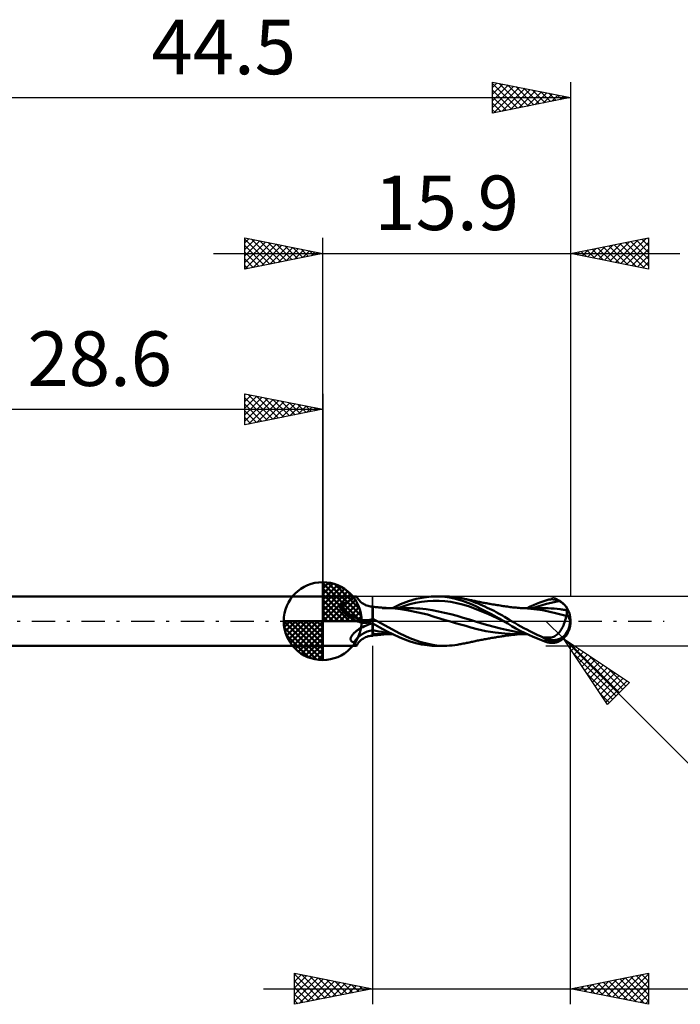
# Model space of a CAD drawing. Units: millimetres. Extents: x -46 to 57, y -25 to 39.
# Drawn here: x -19 to 23, y -25 to 39 of the extents above; entities that cross this region are included whole.
import ezdxf
from ezdxf.enums import TextEntityAlignment as Align

# ---------------------------------------------------------------- set-up
doc = ezdxf.new("R2010")
doc.units = ezdxf.units.MM
doc.header["$LTSCALE"] = 3.75
doc.linetypes.add('LONGDASH_DASH', pattern=[0.85, 0.4, -0.2, 0.05, -0.2])
for name, color, linetype in [('1', 4, 'CONTINUOUS'), ('2', 7, 'CONTINUOUS'), ('4', 2, 'LONGDASH_DASH'), ('CUT', 1, 'CONTINUOUS'), ('NOCUT', 7, 'CONTINUOUS'), ('SK1', 4, 'CONTINUOUS'), ('SK2', 7, 'CONTINUOUS'), ('SK4', 2, 'LONGDASH_DASH')]:
    doc.layers.add(name, color=color, linetype=linetype)
doc.styles.get("Standard").update_dxf_attribs({"font": 'Monospac821 BT'})

msp = doc.modelspace()

# ---------------------------------------------------------------- linework, layer by layer
at = {"layer": '1', "color": 4, "linetype": 'CONTINUOUS', "lineweight": 50}
for p, q in [((-0.01, 1.587), (2.147, 1.587)), ((-0.01, -1.587), (-0.01, 1.587)), ((1.591, 1.259), (1.649, 1.289)), ((1.649, 1.289), (1.704, 1.318)), ((1.704, 1.318), (1.758, 1.348)), ((1.758, 1.348), (1.809, 1.377)), ((1.809, 1.377), (1.857, 1.406)), ((1.857, 1.406), (1.902, 1.433)), ((1.902, 1.433), (1.944, 1.46)), ((1.944, 1.46), (1.983, 1.484)), ((1.983, 1.484), (2.017, 1.507)), ((2.017, 1.507), (2.048, 1.527)), ((2.048, 1.527), (2.075, 1.545)), ((2.075, 1.545), (2.098, 1.56)), ((2.098, 1.56), (2.117, 1.572)), ((2.117, 1.572), (2.131, 1.58)), ((2.131, 1.58), (2.141, 1.586)), ((2.141, 1.586), (2.147, 1.587)), ((2.148, 1.587), (2.147, 1.587)), ((2.149, 1.587), (2.148, 1.587)), ((2.148, 1.587), (2.148, 1.587)), ((2.148, 1.587), (2.148, 1.587)), ((2.148, 1.587), (2.148, 1.587)), ((2.192, 1.514), (2.149, 1.587)), ((2.149, 1.587), (2.149, 1.587)), ((2.24, 1.443), (2.192, 1.514)), ((2.29, 1.379), (2.24, 1.443)), ((2.345, 1.317), (2.29, 1.379)), ((2.403, 1.259), (2.345, 1.317)), ((4.987, 1.081), (5.484, 1.274)), ((5.484, 1.274), (5.988, 1.421)), ((5.988, 1.421), (6.491, 1.524)), ((6.323, 1.234), (6.701, 1.282)), ((6.491, 1.524), (6.95, 1.577)), ((6.701, 1.282), (7.078, 1.307)), ((6.95, 1.577), (7.25, 1.587)), ((7.455, 1.306), (7.078, 1.307)), ((7.538, 1.578), (7.25, 1.587)), ((7.252, 1.587), (7.786, 1.587)), ((7.832, 1.28), (7.455, 1.306)), ((7.829, 1.551), (7.538, 1.578)), ((7.961, 1.584), (7.797, 1.587)), ((8.122, 1.508), (7.829, 1.551)), ((8.21, 1.231), (7.832, 1.28)), ((8.126, 1.576), (7.961, 1.584)), ((8.417, 1.449), (8.122, 1.508)), ((8.291, 1.562), (8.126, 1.576)), ((8.457, 1.543), (8.291, 1.562)), ((8.714, 1.373), (8.417, 1.449)), ((8.622, 1.519), (8.457, 1.543)), ((8.786, 1.49), (8.622, 1.519)), ((9.01, 1.282), (8.714, 1.373)), ((9.068, 1.427), (8.786, 1.49)), ((8.838, 1.48), (8.786, 1.49)), ((8.92, 1.464), (8.838, 1.48)), ((9.002, 1.447), (8.92, 1.464)), ((9.085, 1.431), (9.002, 1.447)), ((9.298, 1.175), (9.01, 1.282)), ((9.309, 1.359), (9.068, 1.427)), ((9.167, 1.414), (9.085, 1.431)), ((9.214, 1.404), (9.167, 1.414)), ((9.294, 1.387), (9.214, 1.404)), ((9.374, 1.37), (9.294, 1.387)), ((9.508, 1.293), (9.309, 1.359)), ((9.454, 1.353), (9.374, 1.37)), ((9.533, 1.336), (9.454, 1.353)), ((9.667, 1.234), (9.508, 1.293)), ((9.59, 1.323), (9.533, 1.336)), ((9.667, 1.306), (9.59, 1.323)), ((9.744, 1.29), (9.667, 1.306)), ((9.821, 1.274), (9.744, 1.29)), ((9.899, 1.258), (9.821, 1.274)), ((14.106, 1.259), (14.303, 1.328)), ((14.303, 1.328), (14.364, 1.347)), ((14.364, 1.347), (14.425, 1.364)), ((14.425, 1.364), (14.486, 1.377)), ((14.486, 1.377), (14.547, 1.387)), ((14.547, 1.387), (14.608, 1.394)), ((14.608, 1.394), (14.669, 1.398)), ((14.669, 1.398), (14.73, 1.398)), ((14.791, 1.395), (14.73, 1.398)), ((14.851, 1.388), (14.791, 1.395)), ((14.91, 1.377), (14.851, 1.388)), ((14.97, 1.363), (14.91, 1.377)), ((14.917, 1.232), (15.199, 1.271)), ((15.028, 1.345), (14.97, 1.363)), ((15.086, 1.324), (15.028, 1.345)), ((15.143, 1.299), (15.086, 1.324)), ((15.199, 1.271), (15.143, 1.299)), ((15.247, 1.243), (15.199, 1.271)), ((1.064, 0.983), (1.066, 0.993)), ((1.064, 0.972), (1.064, 0.983)), ((1.064, 0.961), (1.064, 0.972)), ((1.065, 0.95), (1.064, 0.961)), ((1.066, 0.939), (1.065, 0.95)), ((1.066, 0.993), (1.068, 1.003)), ((1.069, 0.927), (1.066, 0.939)), ((1.068, 1.003), (1.071, 1.013)), ((1.072, 0.915), (1.069, 0.927)), ((1.071, 1.013), (1.075, 1.022)), ((1.076, 0.903), (1.072, 0.915)), ((1.075, 1.022), (1.079, 1.031)), ((1.081, 0.89), (1.076, 0.903)), ((1.079, 1.031), (1.084, 1.039)), ((1.087, 0.878), (1.081, 0.89)), ((1.084, 1.039), (1.09, 1.048)), ((1.094, 0.865), (1.087, 0.878)), ((1.09, 1.048), (1.097, 1.056)), ((1.096, 0.86), (1.094, 0.865)), ((1.099, 0.856), (1.096, 0.86)), ((1.097, 1.056), (1.105, 1.063)), ((1.102, 0.851), (1.099, 0.856)), ((1.104, 0.846), (1.102, 0.851)), ((1.107, 0.842), (1.104, 0.846)), ((1.105, 1.063), (1.113, 1.07)), ((1.11, 0.837), (1.107, 0.842)), ((1.163, 0.77), (1.11, 0.837)), ((1.113, 1.07), (1.122, 1.077)), ((1.122, 1.077), (1.131, 1.083)), ((1.131, 1.083), (1.142, 1.088)), ((1.142, 1.088), (1.152, 1.093)), ((1.152, 1.093), (1.163, 1.097)), ((1.163, 1.097), (1.175, 1.101)), ((1.218, 0.702), (1.163, 0.77)), ((1.175, 1.101), (1.187, 1.104)), ((1.187, 1.104), (1.199, 1.106)), ((1.199, 1.106), (1.269, 1.127)), ((1.276, 0.635), (1.218, 0.702)), ((1.269, 1.127), (1.337, 1.15)), ((1.337, 0.568), (1.276, 0.635)), ((1.337, 1.15), (1.404, 1.176)), ((1.404, 1.176), (1.468, 1.202)), ((1.468, 1.202), (1.531, 1.23)), ((1.531, 1.23), (1.591, 1.259)), ((2.466, 1.204), (2.403, 1.259)), ((2.531, 1.154), (2.466, 1.204)), ((2.6, 1.108), (2.531, 1.154)), ((2.666, 1.069), (2.6, 1.108)), ((2.734, 1.036), (2.666, 1.069)), ((2.745, 1.031), (2.734, 1.036)), ((2.819, 1), (2.745, 1.031)), ((2.895, 0.976), (2.819, 1)), ((2.971, 0.957), (2.895, 0.976)), ((3.046, 0.945), (2.971, 0.957)), ((3.119, 0.939), (3.046, 0.945)), ((3.19, 0.938), (3.119, 0.939)), ((3.19, 0.938), (3.191, 0.938)), ((3.19, -0.938), (3.19, 0.938)), ((3.191, 0.938), (3.193, 0.938)), ((3.193, 0.938), (3.195, 0.938)), ((3.195, 0.938), (3.196, 0.938)), ((3.196, 0.938), (3.198, 0.938)), ((3.198, 0.938), (3.2, 0.938)), ((3.2, 0.103), (3.2, 0.938)), ((3.285, 0.914), (3.2, 0.924)), ((3.371, 0.904), (3.285, 0.914)), ((3.456, 0.894), (3.371, 0.904)), ((3.542, 0.885), (3.456, 0.894)), ((3.576, 0.882), (3.542, 0.885)), ((3.665, 0.873), (3.576, 0.882)), ((3.755, 0.865), (3.665, 0.873)), ((3.844, 0.857), (3.755, 0.865)), ((3.867, 0.837), (3.802, 0.837)), ((3.934, 0.849), (3.844, 0.857)), ((3.933, 0.837), (3.867, 0.837)), ((3.995, 0.837), (3.933, 0.837)), ((3.982, 0.846), (3.934, 0.849)), ((4.03, 0.842), (3.982, 0.846)), ((4.058, 0.836), (3.995, 0.837)), ((4.078, 0.839), (4.03, 0.842)), ((4.12, 0.836), (4.058, 0.836)), ((4.126, 0.835), (4.078, 0.839)), ((4.183, 0.836), (4.12, 0.836)), ((4.174, 0.832), (4.126, 0.835)), ((4.222, 0.829), (4.174, 0.832)), ((4.241, 0.836), (4.183, 0.836)), ((4.27, 0.826), (4.222, 0.829)), ((4.299, 0.836), (4.241, 0.836)), ((4.318, 0.823), (4.27, 0.826)), ((4.373, 0.836), (4.299, 0.836)), ((4.637, 0.799), (4.318, 0.823)), ((4.447, 0.836), (4.373, 0.836)), ((4.521, 0.836), (4.447, 0.836)), ((4.465, 0.829), (4.987, 1.081)), ((4.521, 0.836), (4.595, 0.836)), ((4.595, 0.836), (4.665, 0.836)), ((4.985, 0.755), (4.637, 0.799)), ((4.665, 0.836), (4.746, 0.836)), ((4.746, 0.836), (4.828, 0.836)), ((4.814, 0.828), (5.191, 0.964)), ((4.828, 0.836), (4.91, 0.836)), ((4.991, 0.836), (4.91, 0.836)), ((5.503, 0.67), (4.985, 0.755)), ((5.031, 0.836), (4.991, 0.836)), ((5.124, 0.836), (5.031, 0.836)), ((5.217, 0.836), (5.124, 0.836)), ((5.191, 0.964), (5.569, 1.076)), ((5.31, 0.836), (5.217, 0.836)), ((5.404, 0.835), (5.31, 0.836)), ((5.606, 0.833), (5.404, 0.835)), ((6.119, 0.554), (5.503, 0.67)), ((5.569, 1.076), (5.946, 1.165)), ((5.808, 0.825), (5.606, 0.833)), ((6.01, 0.814), (5.808, 0.825)), ((5.946, 1.165), (6.323, 1.234)), ((6.213, 0.799), (6.01, 0.814)), ((6.415, 0.779), (6.213, 0.799)), ((6.617, 0.756), (6.415, 0.779)), ((7.014, 0.696), (6.617, 0.756)), ((7.411, 0.618), (7.014, 0.696)), ((8.587, 1.161), (8.21, 1.231)), ((8.964, 1.07), (8.587, 1.161)), ((9.342, 0.954), (8.964, 1.07)), ((9.571, 1.058), (9.298, 1.175)), ((9.719, 0.814), (9.342, 0.954)), ((9.847, 0.928), (9.571, 1.058)), ((9.81, 1.178), (9.667, 1.234)), ((10.096, 0.663), (9.719, 0.814)), ((9.954, 1.119), (9.81, 1.178)), ((10.136, 0.786), (9.847, 0.928)), ((9.965, 1.244), (9.899, 1.258)), ((10.099, 1.058), (9.954, 1.119)), ((10.044, 1.228), (9.965, 1.244)), ((10.122, 1.213), (10.044, 1.228)), ((10.474, 0.506), (10.096, 0.663)), ((10.245, 0.995), (10.099, 1.058)), ((10.201, 1.197), (10.122, 1.213)), ((10.428, 0.639), (10.136, 0.786)), ((10.28, 1.182), (10.201, 1.197)), ((10.391, 0.929), (10.245, 0.995)), ((10.341, 1.171), (10.28, 1.182)), ((10.424, 1.155), (10.341, 1.171)), ((10.538, 0.861), (10.391, 0.929)), ((10.506, 1.14), (10.424, 1.155)), ((10.72, 0.487), (10.428, 0.639)), ((10.589, 1.126), (10.506, 1.14)), ((10.685, 0.792), (10.538, 0.861)), ((10.671, 1.111), (10.589, 1.126)), ((10.717, 1.103), (10.671, 1.111)), ((10.831, 0.721), (10.685, 0.792)), ((10.804, 1.088), (10.717, 1.103)), ((10.891, 1.074), (10.804, 1.088)), ((10.977, 0.648), (10.831, 0.721)), ((10.977, 1.059), (10.891, 1.074)), ((11.064, 1.045), (10.977, 1.059)), ((11.123, 0.572), (10.977, 0.648)), ((11.093, 1.04), (11.064, 1.045)), ((11.182, 1.026), (11.093, 1.04)), ((11.272, 1.012), (11.182, 1.026)), ((11.361, 0.998), (11.272, 1.012)), ((11.45, 0.984), (11.361, 0.998)), ((11.469, 0.981), (11.45, 0.984)), ((11.557, 0.968), (11.469, 0.981)), ((11.645, 0.955), (11.557, 0.968)), ((11.733, 0.942), (11.645, 0.955)), ((11.82, 0.93), (11.733, 0.942)), ((11.845, 0.926), (11.82, 0.93)), ((11.929, 0.915), (11.845, 0.926)), ((12.013, 0.903), (11.929, 0.915)), ((12.097, 0.893), (12.013, 0.903)), ((12.182, 0.883), (12.097, 0.893)), ((12.221, 0.879), (12.182, 0.883)), ((12.305, 0.87), (12.221, 0.879)), ((12.39, 0.862), (12.305, 0.87)), ((12.474, 0.854), (12.39, 0.862)), ((12.559, 0.847), (12.474, 0.854)), ((12.596, 0.844), (12.559, 0.847)), ((12.676, 0.838), (12.596, 0.844)), ((12.757, 0.832), (12.676, 0.838)), ((12.818, 0.838), (12.742, 0.838)), ((12.837, 0.827), (12.757, 0.832)), ((12.894, 0.837), (12.818, 0.838)), ((12.917, 0.822), (12.837, 0.827)), ((12.97, 0.837), (12.894, 0.837)), ((13.34, 0.792), (12.917, 0.823)), ((13.046, 0.837), (12.97, 0.837)), ((13.12, 0.837), (13.046, 0.837)), ((13.105, 0.838), (13.306, 0.931)), ((13.194, 0.836), (13.12, 0.837)), ((13.258, 0.836), (13.194, 0.836)), ((13.317, 0.836), (13.258, 0.836)), ((13.306, 0.931), (13.506, 1.019)), ((13.375, 0.836), (13.317, 0.836)), ((13.717, 0.751), (13.34, 0.792)), ((13.435, 0.836), (13.375, 0.836)), ((13.489, 0.835), (13.435, 0.836)), ((13.541, 0.835), (13.489, 0.835)), ((13.506, 1.019), (13.707, 1.103)), ((13.508, 0.842), (13.789, 0.939)), ((13.593, 0.835), (13.541, 0.835)), ((13.645, 0.835), (13.593, 0.835)), ((13.723, 0.835), (13.645, 0.835)), ((13.707, 1.103), (13.907, 1.183)), ((14.083, 0.693), (13.717, 0.751)), ((13.811, 0.835), (13.723, 0.835)), ((13.789, 0.939), (14.071, 1.029)), ((13.877, 0.834), (13.811, 0.835)), ((13.941, 0.834), (13.877, 0.834)), ((13.907, 1.183), (14.106, 1.259)), ((14.005, 0.834), (13.941, 0.834)), ((14.069, 0.834), (14.005, 0.834)), ((14.263, 0.832), (14.069, 0.834)), ((14.071, 1.029), (14.353, 1.111)), ((14.465, 0.61), (14.083, 0.693)), ((14.456, 0.825), (14.263, 0.832)), ((14.353, 1.111), (14.635, 1.179)), ((14.649, 0.813), (14.456, 0.825)), ((14.635, 1.179), (14.917, 1.232)), ((14.842, 0.798), (14.649, 0.813)), ((15.035, 0.779), (14.842, 0.798)), ((15.228, 0.756), (15.035, 0.779)), ((15.299, 0.747), (15.228, 0.756)), ((15.293, 1.213), (15.247, 1.243)), ((15.337, 1.183), (15.293, 1.213)), ((15.37, 0.738), (15.299, 0.747)), ((15.378, 1.151), (15.337, 1.183)), ((15.44, 0.728), (15.37, 0.738)), ((15.417, 1.118), (15.378, 1.151)), ((15.454, 1.085), (15.417, 1.118)), ((15.511, 0.717), (15.44, 0.728)), ((15.488, 1.051), (15.454, 1.085)), ((15.519, 1.017), (15.488, 1.051)), ((15.582, 0.707), (15.511, 0.717)), ((15.548, 0.984), (15.519, 1.017)), ((15.574, 0.951), (15.548, 0.984)), ((15.598, 0.917), (15.574, 0.951)), ((15.653, 0.695), (15.582, 0.707)), ((15.619, 0.884), (15.598, 0.917)), ((15.636, 0.853), (15.619, 0.884)), ((15.651, 0.824), (15.636, 0.853)), ((15.661, 0.798), (15.651, 0.824)), ((15.652, 0.653), (15.653, 0.675)), ((15.652, 0.631), (15.652, 0.653)), ((15.653, 0.695), (15.664, 0.703)), ((15.653, 0.675), (15.653, 0.695)), ((15.669, 0.773), (15.661, 0.798)), ((15.664, 0.703), (15.671, 0.715)), ((15.673, 0.751), (15.669, 0.773)), ((15.671, 0.715), (15.674, 0.731)), ((15.674, 0.731), (15.673, 0.751)), ((1.4, 0.503), (1.337, 0.568)), ((1.467, 0.44), (1.4, 0.503)), ((1.537, 0.378), (1.467, 0.44)), ((1.609, 0.32), (1.537, 0.378)), ((1.685, 0.264), (1.609, 0.32)), ((1.763, 0.212), (1.685, 0.264)), ((1.843, 0.162), (1.763, 0.212)), ((1.925, 0.117), (1.843, 0.162)), ((2.009, 0.074), (1.925, 0.117)), ((2.096, 0.035), (2.009, 0.074)), ((2.183, 0), (2.096, 0.035)), ((2.232, -0.018), (2.183, 0)), ((3.066, -0.019), (3.096, 0)), ((3.096, 0), (3.107, 0.008)), ((3.107, 0.008), (3.117, 0.015)), ((3.117, 0.015), (3.127, 0.023)), ((3.127, 0.023), (3.137, 0.031)), ((3.137, 0.031), (3.146, 0.039)), ((3.146, 0.039), (3.154, 0.047)), ((3.154, 0.047), (3.163, 0.055)), ((3.163, 0.055), (3.17, 0.063)), ((3.17, 0.063), (3.177, 0.071)), ((3.177, 0.071), (3.184, 0.079)), ((3.184, 0.079), (3.19, 0.087)), ((3.19, 0.087), (3.192, 0.09)), ((3.192, 0.09), (3.193, 0.092)), ((3.193, 0.092), (3.194, 0.094)), ((3.194, 0.094), (3.196, 0.096)), ((3.196, 0.096), (3.197, 0.098)), ((3.197, 0.098), (3.199, 0.101)), ((3.199, 0.101), (3.2, 0.103)), ((3.24, 0.133), (3.2, 0.156)), ((3.28, 0.111), (3.24, 0.133)), ((3.32, 0.089), (3.28, 0.111)), ((3.36, 0.067), (3.32, 0.089)), ((3.4, 0.045), (3.36, 0.067)), ((3.44, 0.022), (3.4, 0.045)), ((3.48, 0), (3.44, 0.022)), ((4.928, -0.8), (3.48, 0)), ((6.71, 0.415), (6.119, 0.554)), ((7.146, 0.284), (6.71, 0.415)), ((7.498, 0.167), (7.146, 0.284)), ((7.808, 0.53), (7.411, 0.618)), ((7.848, 0.061), (7.498, 0.167)), ((8.205, 0.435), (7.808, 0.53)), ((8.188, -0.035), (7.848, 0.061)), ((8.603, 0.331), (8.205, 0.435)), ((9, 0.22), (8.603, 0.331)), ((9.397, 0.1), (9, 0.22)), ((9.794, -0.028), (9.397, 0.1)), ((10.851, 0.343), (10.474, 0.506)), ((11.011, 0.33), (10.72, 0.487)), ((11.228, 0.171), (10.851, 0.343)), ((11.302, 0.168), (11.011, 0.33)), ((11.266, 0.495), (11.123, 0.572)), ((11.605, -0.008), (11.228, 0.171)), ((11.401, 0.421), (11.266, 0.495)), ((11.592, 0), (11.302, 0.168)), ((11.527, 0.35), (11.401, 0.421)), ((11.644, 0.282), (11.527, 0.35)), ((11.594, -0.001), (11.592, 0)), ((11.752, 0.217), (11.644, 0.282)), ((11.853, 0.156), (11.752, 0.217)), ((11.945, 0.1), (11.853, 0.156)), ((12.03, 0.048), (11.945, 0.1)), ((12.109, 0), (12.03, 0.048)), ((12.307, -0.117), (12.109, 0)), ((15.002, 0.479), (14.465, 0.61)), ((15.603, 0.333), (15.002, 0.479)), ((15.513, -0.049), (15.53, 0.008)), ((15.53, 0.008), (15.546, 0.064)), ((15.546, 0.064), (15.56, 0.12)), ((15.56, 0.12), (15.573, 0.175)), ((15.573, 0.175), (15.585, 0.228)), ((15.585, 0.228), (15.595, 0.281)), ((15.595, 0.281), (15.603, 0.333)), ((15.603, 0.399), (15.61, 0.4)), ((15.603, 0.389), (15.603, 0.399)), ((15.603, 0.38), (15.603, 0.389)), ((15.603, 0.371), (15.603, 0.38)), ((15.603, 0.361), (15.603, 0.371)), ((15.603, 0.352), (15.603, 0.361)), ((15.603, 0.343), (15.603, 0.352)), ((15.603, 0.333), (15.603, 0.343)), ((15.61, 0.4), (15.617, 0.402)), ((15.617, 0.402), (15.624, 0.403)), ((15.624, 0.403), (15.631, 0.405)), ((15.631, 0.405), (15.638, 0.406)), ((15.638, 0.406), (15.644, 0.408)), ((15.644, 0.408), (15.651, 0.409)), ((15.651, 0.47), (15.652, 0.499)), ((15.651, 0.44), (15.651, 0.47)), ((15.651, 0.409), (15.651, 0.44)), ((15.652, 0.607), (15.652, 0.631)), ((15.652, 0.581), (15.652, 0.607)), ((15.652, 0.555), (15.652, 0.581)), ((15.652, 0.528), (15.652, 0.555)), ((15.652, 0.499), (15.652, 0.528)), ((15.89, 0.001), (15.852, 0.003)), ((2.155, -0.632), (2.19, -0.605)), ((2.19, -0.605), (2.227, -0.578)), ((2.227, -0.578), (2.264, -0.553)), ((2.281, -0.035), (2.232, -0.018)), ((2.264, -0.553), (2.302, -0.528)), ((2.33, -0.05), (2.281, -0.035)), ((2.302, -0.528), (2.34, -0.503)), ((2.38, -0.065), (2.33, -0.05)), ((2.34, -0.503), (2.448, -0.44)), ((2.43, -0.079), (2.38, -0.065)), ((2.48, -0.092), (2.43, -0.079)), ((2.448, -0.44), (2.56, -0.38)), ((2.531, -0.103), (2.48, -0.092)), ((2.554, -0.107), (2.531, -0.103)), ((2.576, -0.11), (2.554, -0.107)), ((2.56, -0.38), (2.677, -0.325)), ((2.599, -0.112), (2.576, -0.11)), ((2.622, -0.114), (2.599, -0.112)), ((2.646, -0.115), (2.622, -0.114)), ((2.669, -0.116), (2.646, -0.115)), ((2.669, -0.116), (2.711, -0.115)), ((2.677, -0.325), (2.799, -0.274)), ((2.711, -0.115), (2.753, -0.112)), ((2.753, -0.112), (2.796, -0.107)), ((2.796, -0.107), (2.837, -0.1)), ((2.799, -0.274), (2.925, -0.227)), ((2.837, -0.1), (2.879, -0.092)), ((2.879, -0.092), (2.92, -0.08)), ((2.92, -0.08), (2.96, -0.067)), ((2.925, -0.227), (3.055, -0.186)), ((2.96, -0.067), (2.997, -0.053)), ((2.997, -0.053), (3.033, -0.036)), ((3.033, -0.036), (3.066, -0.019)), ((3.055, -0.186), (3.19, -0.151)), ((3.19, -0.151), (3.192, -0.151)), ((3.192, -0.151), (3.193, -0.15)), ((3.193, -0.15), (3.195, -0.15)), ((3.195, -0.15), (3.197, -0.149)), ((3.197, -0.149), (3.198, -0.149)), ((3.198, -0.149), (3.2, -0.149)), ((3.2, -0.159), (3.2, -0.149)), ((3.645, -0.402), (3.2, -0.159)), ((3.2, -0.175), (3.2, -0.159)), ((3.2, -0.194), (3.2, -0.175)), ((3.2, -0.216), (3.2, -0.194)), ((3.2, -0.242), (3.2, -0.216)), ((3.2, -0.271), (3.2, -0.242)), ((3.2, -0.302), (3.2, -0.271)), ((3.2, -0.336), (3.2, -0.302)), ((3.2, -0.373), (3.2, -0.336)), ((3.2, -0.412), (3.2, -0.373)), ((3.2, -0.453), (3.2, -0.412)), ((3.2, -0.495), (3.2, -0.453)), ((3.2, -0.54), (3.2, -0.495)), ((3.2, -0.586), (3.2, -0.54)), ((3.392, -0.625), (3.2, -0.586)), ((3.2, -0.608), (3.2, -0.586)), ((3.2, -0.629), (3.2, -0.608)), ((3.2, -0.649), (3.2, -0.629)), ((3.585, -0.66), (3.392, -0.625)), ((4.089, -0.636), (3.645, -0.402)), ((8.51, -0.123), (8.188, -0.035)), ((8.83, -0.21), (8.51, -0.123)), ((9.159, -0.303), (8.83, -0.21)), ((9.488, -0.403), (9.159, -0.303)), ((9.886, -0.518), (9.488, -0.403)), ((10.191, -0.149), (9.794, -0.028)), ((10.46, -0.641), (9.886, -0.518)), ((10.588, -0.262), (10.191, -0.149)), ((10.985, -0.369), (10.588, -0.262)), ((11.383, -0.471), (10.985, -0.369)), ((11.78, -0.567), (11.383, -0.471)), ((11.596, -0.003), (11.594, -0.001)), ((11.599, -0.004), (11.596, -0.003)), ((11.601, -0.005), (11.599, -0.004)), ((11.603, -0.007), (11.601, -0.005)), ((11.606, -0.008), (11.603, -0.007)), ((11.864, -0.163), (11.606, -0.008)), ((12.177, -0.655), (11.78, -0.567)), ((12.115, -0.315), (11.864, -0.163)), ((12.38, -0.468), (12.115, -0.315)), ((12.504, -0.231), (12.307, -0.117)), ((12.655, -0.615), (12.38, -0.468)), ((12.7, -0.34), (12.504, -0.231)), ((12.933, -0.755), (12.655, -0.615)), ((12.894, -0.444), (12.7, -0.34)), ((13.083, -0.544), (12.894, -0.444)), ((13.268, -0.639), (13.083, -0.544)), ((15.221, -0.647), (15.266, -0.582)), ((15.266, -0.582), (15.309, -0.512)), ((15.309, -0.512), (15.35, -0.44)), ((15.35, -0.44), (15.388, -0.364)), ((15.388, -0.364), (15.424, -0.286)), ((15.424, -0.286), (15.457, -0.207)), ((15.457, -0.207), (15.486, -0.128)), ((15.486, -0.128), (15.513, -0.049)), ((1.777, -1.165), (1.778, -1.14)), ((1.779, -1.188), (1.777, -1.165)), ((1.778, -1.14), (1.781, -1.116)), ((1.784, -1.211), (1.779, -1.188)), ((1.781, -1.116), (1.786, -1.09)), ((1.792, -1.233), (1.784, -1.211)), ((1.786, -1.09), (1.794, -1.065)), ((1.803, -1.254), (1.792, -1.233)), ((1.794, -1.065), (1.804, -1.039)), ((1.817, -1.274), (1.803, -1.254)), ((1.804, -1.039), (1.815, -1.013)), ((1.815, -1.013), (1.829, -0.988)), ((1.829, -0.988), (1.844, -0.962)), ((1.844, -0.962), (1.86, -0.936)), ((1.86, -0.936), (1.878, -0.91)), ((1.878, -0.91), (1.898, -0.883)), ((1.898, -0.883), (1.92, -0.856)), ((1.92, -0.856), (1.943, -0.828)), ((1.943, -0.828), (1.969, -0.801)), ((1.969, -0.801), (1.995, -0.773)), ((1.995, -0.773), (2.024, -0.745)), ((2.024, -0.745), (2.054, -0.717)), ((2.054, -0.717), (2.086, -0.688)), ((2.086, -0.688), (2.12, -0.66)), ((2.12, -0.66), (2.155, -0.632)), ((2.345, -1.317), (2.403, -1.259)), ((2.403, -1.259), (2.466, -1.204)), ((2.466, -1.204), (2.531, -1.154)), ((2.531, -1.154), (2.6, -1.108)), ((2.6, -1.108), (2.666, -1.069)), ((2.666, -1.069), (2.734, -1.036)), ((2.734, -1.036), (2.745, -1.031)), ((2.745, -1.031), (2.819, -1)), ((2.819, -1), (2.895, -0.976)), ((2.895, -0.976), (2.971, -0.957)), ((2.971, -0.957), (3.046, -0.945)), ((3.046, -0.945), (3.119, -0.939)), ((3.119, -0.939), (3.19, -0.938)), ((3.191, -0.938), (3.19, -0.938)), ((3.193, -0.938), (3.191, -0.938)), ((3.195, -0.938), (3.193, -0.938)), ((3.196, -0.938), (3.195, -0.938)), ((3.198, -0.938), (3.196, -0.938)), ((3.2, -0.938), (3.198, -0.938)), ((3.2, -0.668), (3.2, -0.649)), ((3.2, -0.686), (3.2, -0.668)), ((3.2, -0.704), (3.2, -0.686)), ((3.2, -0.72), (3.2, -0.704)), ((3.2, -0.736), (3.2, -0.72)), ((3.2, -0.75), (3.2, -0.736)), ((3.2, -0.764), (3.2, -0.75)), ((3.2, -0.776), (3.2, -0.764)), ((3.2, -0.938), (3.2, -0.776)), ((3.297, -0.827), (3.2, -0.823)), ((3.2, -0.924), (3.292, -0.913)), ((3.292, -0.913), (3.384, -0.902)), ((3.395, -0.831), (3.297, -0.827)), ((3.384, -0.902), (3.476, -0.892)), ((3.493, -0.834), (3.395, -0.831)), ((3.476, -0.892), (3.558, -0.884)), ((3.591, -0.836), (3.493, -0.834)), ((3.558, -0.884), (3.583, -0.881)), ((3.583, -0.881), (3.688, -0.871)), ((3.777, -0.693), (3.585, -0.66)), ((3.691, -0.837), (3.591, -0.836)), ((3.688, -0.871), (3.784, -0.862)), ((3.8, -0.837), (3.691, -0.837)), ((3.969, -0.722), (3.777, -0.693)), ((3.784, -0.862), (3.883, -0.854)), ((3.8, -0.837), (3.869, -0.837)), ((3.869, -0.837), (3.938, -0.837)), ((3.883, -0.854), (3.964, -0.847)), ((3.938, -0.837), (4.004, -0.837)), ((3.964, -0.847), (4.013, -0.843)), ((4.162, -0.749), (3.969, -0.722)), ((4.004, -0.837), (4.071, -0.836)), ((4.013, -0.843), (4.063, -0.84)), ((4.063, -0.84), (4.113, -0.836)), ((4.071, -0.836), (4.137, -0.836)), ((4.52, -0.857), (4.089, -0.636)), ((4.137, -0.836), (4.201, -0.836)), ((4.354, -0.773), (4.162, -0.749)), ((4.201, -0.836), (4.26, -0.836)), ((4.26, -0.836), (4.323, -0.836)), ((4.323, -0.836), (4.404, -0.836)), ((4.404, -0.836), (4.481, -0.836)), ((4.894, -1.039), (4.52, -0.857)), ((5.248, -1.188), (4.894, -1.039)), ((5.588, -1.105), (4.928, -0.8)), ((5.604, -1.313), (5.248, -1.188)), ((6.21, -1.325), (5.588, -1.105)), ((9.836, -1.271), (9.912, -1.255)), ((9.912, -1.255), (9.986, -1.24)), ((9.986, -1.24), (10.065, -1.224)), ((10.065, -1.224), (10.143, -1.209)), ((10.143, -1.209), (10.222, -1.193)), ((10.222, -1.193), (10.297, -1.179)), ((10.297, -1.179), (10.368, -1.166)), ((10.368, -1.166), (10.452, -1.15)), ((10.452, -1.15), (10.534, -1.135)), ((11.056, -0.733), (10.46, -0.641)), ((10.534, -1.135), (10.619, -1.12)), ((10.619, -1.12), (10.686, -1.108)), ((10.686, -1.108), (10.75, -1.097)), ((10.75, -1.097), (10.84, -1.082)), ((10.84, -1.082), (10.926, -1.068)), ((10.926, -1.068), (11.018, -1.052)), ((11.018, -1.052), (11.074, -1.043)), ((11.667, -0.803), (11.056, -0.733)), ((11.074, -1.043), (11.133, -1.034)), ((11.133, -1.034), (11.227, -1.019)), ((11.227, -1.019), (11.315, -1.005)), ((11.315, -1.005), (11.411, -0.99)), ((11.411, -0.99), (11.457, -0.983)), ((11.457, -0.983), (11.516, -0.974)), ((11.516, -0.974), (11.608, -0.96)), ((11.608, -0.96), (11.694, -0.948)), ((12.37, -0.839), (11.667, -0.803)), ((11.694, -0.948), (11.788, -0.934)), ((11.788, -0.934), (11.833, -0.928)), ((11.833, -0.928), (11.898, -0.919)), ((11.898, -0.919), (11.983, -0.907)), ((11.983, -0.907), (12.066, -0.897)), ((12.066, -0.897), (12.152, -0.886)), ((12.152, -0.886), (12.208, -0.88)), ((12.574, -0.723), (12.177, -0.655)), ((12.208, -0.88), (12.283, -0.872)), ((12.283, -0.872), (12.366, -0.864)), ((12.366, -0.864), (12.448, -0.856)), ((12.37, -0.839), (12.464, -0.838)), ((12.448, -0.856), (12.534, -0.849)), ((12.464, -0.838), (12.559, -0.838)), ((12.534, -0.849), (12.588, -0.844)), ((12.559, -0.838), (12.653, -0.838)), ((12.971, -0.774), (12.574, -0.723)), ((12.588, -0.844), (12.665, -0.838)), ((12.653, -0.838), (12.742, -0.838)), ((12.665, -0.838), (12.747, -0.833)), ((12.742, -0.838), (12.819, -0.838)), ((12.819, -0.838), (12.898, -0.837)), ((12.898, -0.837), (12.977, -0.837)), ((13.21, -0.887), (12.933, -0.755)), ((12.977, -0.837), (13.057, -0.837)), ((13.057, -0.837), (13.132, -0.837)), ((13.484, -1.009), (13.21, -0.887)), ((13.447, -0.729), (13.268, -0.639)), ((13.62, -0.814), (13.447, -0.729)), ((13.759, -1.125), (13.484, -1.009)), ((13.791, -0.896), (13.62, -0.814)), ((14.032, -1.231), (13.759, -1.125)), ((13.961, -0.976), (13.791, -0.896)), ((14.13, -1.054), (13.961, -0.976)), ((14.303, -1.328), (14.032, -1.231)), ((14.13, -1.054), (14.186, -1.054)), ((14.13, -1.079), (14.13, -1.054)), ((14.186, -1.054), (14.241, -1.054)), ((14.298, -1.054), (14.241, -1.054)), ((14.298, -1.054), (14.359, -1.054)), ((14.303, -1.328), (14.303, -1.168)), ((14.359, -1.054), (14.427, -1.053)), ((14.427, -1.053), (14.501, -1.052)), ((14.501, -1.052), (14.586, -1.051)), ((14.586, -1.051), (14.653, -1.045)), ((14.586, -1.201), (14.586, -1.051)), ((14.653, -1.045), (14.718, -1.032)), ((14.718, -1.032), (14.783, -1.011)), ((14.783, -1.011), (14.846, -0.984)), ((14.846, -0.984), (14.905, -0.951)), ((14.905, -0.951), (14.963, -0.912)), ((14.963, -0.912), (15.018, -0.869)), ((15.018, -0.869), (15.072, -0.821)), ((15.072, -0.821), (15.123, -0.767)), ((15.123, -0.767), (15.173, -0.709)), ((15.173, -0.709), (15.221, -0.647)), ((15.199, -1.271), (15.247, -1.243)), ((15.247, -1.243), (15.293, -1.213)), ((15.293, -1.213), (15.337, -1.183)), ((15.337, -1.183), (15.378, -1.151)), ((15.378, -1.151), (15.417, -1.118)), ((15.417, -1.118), (15.454, -1.085)), ((15.454, -1.085), (15.488, -1.051)), ((15.488, -1.051), (15.519, -1.017)), ((15.519, -1.017), (15.548, -0.984)), ((15.548, -0.984), (15.574, -0.951)), ((-0.01, -1.587), (2.147, -1.587)), ((1.834, -1.292), (1.817, -1.274)), ((1.853, -1.309), (1.834, -1.292)), ((1.875, -1.324), (1.853, -1.309)), ((1.9, -1.338), (1.875, -1.324)), ((1.926, -1.35), (1.9, -1.338)), ((1.955, -1.361), (1.926, -1.35)), ((1.985, -1.371), (1.955, -1.361)), ((2.014, -1.407), (1.985, -1.371)), ((2.041, -1.441), (2.014, -1.407)), ((2.065, -1.472), (2.041, -1.441)), ((2.087, -1.5), (2.065, -1.472)), ((2.106, -1.524), (2.087, -1.5)), ((2.122, -1.544), (2.106, -1.524)), ((2.134, -1.561), (2.122, -1.544)), ((2.143, -1.573), (2.134, -1.561)), ((2.148, -1.582), (2.143, -1.573)), ((2.147, -1.587), (2.148, -1.587)), ((2.149, -1.587), (2.148, -1.582)), ((2.148, -1.587), (2.148, -1.587)), ((2.148, -1.587), (2.148, -1.587)), ((2.148, -1.587), (2.148, -1.587)), ((2.148, -1.587), (2.149, -1.587)), ((2.149, -1.587), (2.192, -1.514)), ((2.149, -1.587), (2.149, -1.587)), ((2.192, -1.514), (2.24, -1.443)), ((2.24, -1.443), (2.29, -1.379)), ((2.29, -1.379), (2.345, -1.317)), ((5.963, -1.415), (5.604, -1.313)), ((6.322, -1.494), (5.963, -1.415)), ((6.749, -1.469), (6.21, -1.325)), ((6.679, -1.55), (6.322, -1.494)), ((6.998, -1.58), (6.679, -1.55)), ((7.165, -1.545), (6.749, -1.469)), ((7.269, -1.587), (6.998, -1.58)), ((7.485, -1.578), (7.165, -1.545)), ((7.786, -1.587), (7.253, -1.587)), ((7.797, -1.587), (7.485, -1.578)), ((7.797, -1.587), (7.961, -1.584)), ((7.961, -1.584), (8.126, -1.576)), ((8.126, -1.576), (8.291, -1.562)), ((8.291, -1.562), (8.457, -1.543)), ((8.457, -1.543), (8.622, -1.519)), ((8.622, -1.519), (8.786, -1.49)), ((8.786, -1.49), (8.839, -1.48)), ((8.839, -1.48), (8.923, -1.463)), ((8.923, -1.463), (9.006, -1.447)), ((9.006, -1.447), (9.089, -1.43)), ((9.089, -1.43), (9.169, -1.413)), ((9.169, -1.413), (9.219, -1.403)), ((9.219, -1.403), (9.303, -1.385)), ((9.303, -1.385), (9.383, -1.368)), ((9.383, -1.368), (9.464, -1.351)), ((9.464, -1.351), (9.541, -1.334)), ((9.541, -1.334), (9.602, -1.321)), ((9.602, -1.321), (9.681, -1.303)), ((9.681, -1.303), (9.759, -1.287)), ((9.759, -1.287), (9.836, -1.271)), ((14.364, -1.347), (14.303, -1.328)), ((14.425, -1.364), (14.364, -1.347)), ((14.486, -1.377), (14.425, -1.364)), ((14.547, -1.387), (14.486, -1.377)), ((14.608, -1.394), (14.547, -1.387)), ((14.669, -1.398), (14.608, -1.394)), ((14.73, -1.398), (14.669, -1.398)), ((14.73, -1.398), (14.791, -1.395)), ((14.791, -1.395), (14.851, -1.388)), ((14.851, -1.388), (14.91, -1.377)), ((14.91, -1.377), (14.97, -1.363)), ((14.97, -1.363), (15.028, -1.345)), ((15.028, -1.345), (15.086, -1.324)), ((15.086, -1.324), (15.143, -1.299)), ((15.143, -1.299), (15.199, -1.271))]:
    msp.add_line(p, q, dxfattribs=at)
msp.add_arc((14.303, 0), 1.587, 323.24512, 36.75488, dxfattribs=at)
for centre, major_axis, ratio, start_param, end_param in [((2.595, 1.626), (-1.054, 1.256), 0.899033, 1.260989, 2.792895), ((14.702, 0.086), (-0.287, 1.342), 0.859393, 2.554649, 4.468234), ((14.715, 0.085), (-0.275, 1.284), 0.859393, 2.783856, 4.468234), ((14.419, -0.318), (1.414, 0.439), 0.536741, 6.13489, 6.716431), ((14.402, -0.322), (1.467, 0.455), 0.53674, 6.121557, 6.692525), ((3.293, -2.212), (1.111, 1.323), 0.899033, 0.80839, 1.68519), ((15.174, 0.052), (-2.435, 0.247), 0.542996, 1.183564, 1.38241), ((15.9, 0), (-2.745, 0.29), 0.568606, 0.9316, 1.010978)]:
    msp.add_ellipse(centre, major_axis=major_axis, ratio=ratio, start_param=start_param, end_param=end_param, dxfattribs=at)
at = {"layer": '2', "color": 7, "linetype": 'CONTINUOUS', "lineweight": 25}
for p, q in [((-5.01, 22.587), (-5.01, 24.587)), ((-5.01, 24.587), (-0.01, 23.587)), ((-5.01, 24.274), (-4.749, 24.535)), ((-5.01, 24.516), (-3.403, 22.909)), ((-5.01, 23.85), (-4.395, 24.465)), ((-5.01, 23.426), (-4.042, 24.394)), ((-5.01, 23.001), (-3.688, 24.323)), ((-5.01, 24.092), (-3.756, 22.838)), ((-4.997, 22.59), (-3.335, 24.252)), ((-4.569, 24.499), (-3.049, 22.98)), ((-4.467, 22.696), (-2.981, 24.182)), ((-4.039, 24.393), (-2.696, 23.05)), ((-3.936, 22.802), (-2.628, 24.111)), ((-3.508, 24.287), (-2.342, 23.121)), ((-3.406, 22.908), (-2.274, 24.04)), ((-2.978, 24.181), (-1.989, 23.192)), ((-2.448, 24.075), (-1.635, 23.262)), ((-0.01, 1.587), (-0.01, 24.587)), ((15.89, 24.587), (15.89, 1.587)), ((15.89, 23.587), (20.89, 24.587)), ((17.347, 23.296), (18.075, 24.024)), ((17.7, 23.225), (18.605, 24.131)), ((17.986, 24.007), (19.033, 22.959)), ((18.054, 23.155), (19.135, 24.237)), ((18.339, 24.077), (19.564, 22.853)), ((18.407, 23.084), (19.666, 24.343)), ((18.693, 24.148), (20.094, 22.747)), ((18.761, 23.013), (20.196, 24.449)), ((19.046, 24.219), (20.624, 22.641)), ((19.114, 22.943), (20.726, 24.555)), ((19.4, 24.289), (20.89, 22.799)), ((19.468, 22.872), (20.89, 24.294)), ((19.753, 24.36), (20.89, 23.223)), ((20.107, 24.431), (20.89, 23.648)), ((20.46, 24.502), (20.89, 24.072)), ((20.814, 24.572), (20.89, 24.496)), ((20.89, 24.587), (20.89, 22.587)), ((-7.01, 23.587), (22.89, 23.587)), ((-5.01, 23.668), (-4.11, 22.768)), ((-0.01, 23.587), (-5.01, 22.587)), ((-2.876, 23.014), (-1.921, 23.97)), ((-2.345, 23.12), (-1.567, 23.899)), ((-1.917, 23.969), (-1.281, 23.333)), ((-1.815, 23.226), (-1.213, 23.828)), ((-1.387, 23.863), (-0.928, 23.404)), ((-1.285, 23.333), (-0.86, 23.757)), ((-0.857, 23.757), (-0.574, 23.475)), ((-0.754, 23.439), (-0.506, 23.687)), ((-0.326, 23.651), (-0.221, 23.545)), ((-0.224, 23.545), (-0.153, 23.616)), ((20.89, 22.587), (15.89, 23.587)), ((15.932, 23.579), (15.953, 23.6)), ((16.218, 23.653), (16.382, 23.489)), ((16.286, 23.508), (16.484, 23.706)), ((16.571, 23.724), (16.912, 23.383)), ((16.639, 23.438), (17.014, 23.812)), ((16.925, 23.794), (17.442, 23.277)), ((16.993, 23.367), (17.544, 23.918)), ((17.278, 23.865), (17.973, 23.171)), ((17.632, 23.936), (18.503, 23.065)), ((19.821, 22.801), (20.89, 23.87)), ((20.175, 22.731), (20.89, 23.446)), ((-5.01, 23.243), (-4.463, 22.697)), ((-5.01, 22.819), (-4.817, 22.626)), ((20.528, 22.66), (20.89, 23.021)), ((20.882, 22.589), (20.89, 22.597)), ((35.89, 1.587), (14.303, 1.587)), ((15.43, -1.118), (14.307, 0.005)), ((15.43, -1.118), (37.9, -23.588)), ((15.43, -1.118), (19.673, -3.946)), ((18.258, -5.36), (15.43, -1.118)), ((15.434, -1.124), (15.437, -1.122)), ((3.19, -1.588), (3.19, -24.587)), ((14.303, -1.588), (35.89, -1.588)), ((15.604, -1.379), (15.691, -1.292)), ((15.738, -1.323), (19.017, -4.602)), ((15.774, -1.633), (15.946, -1.462)), ((15.89, -24.587), (15.89, -1.588)), ((15.944, -1.888), (16.2, -1.631)), ((16.113, -2.143), (16.455, -1.801)), ((16.073, -2.082), (18.805, -4.814)), ((16.283, -2.397), (16.709, -1.971)), ((16.453, -2.652), (16.964, -2.14)), ((16.622, -2.906), (17.219, -2.31)), ((16.792, -3.161), (17.473, -2.48)), ((17.011, -2.172), (19.229, -4.39)), ((16.962, -3.415), (17.728, -2.649)), ((17.131, -3.67), (17.982, -2.819)), ((17.301, -3.925), (18.237, -2.989)), ((17.471, -4.179), (18.491, -3.159)), ((18.284, -3.02), (19.441, -4.178)), ((16.922, -3.355), (18.593, -5.026)), ((17.641, -4.434), (18.746, -3.328)), ((17.81, -4.688), (19, -3.498)), ((17.98, -4.943), (19.255, -3.668)), ((18.15, -5.197), (19.51, -3.837)), ((19.673, -3.946), (18.258, -5.36)), ((19.556, -3.869), (19.653, -3.965)), ((17.77, -4.628), (18.38, -5.238)), ((-1.81, -24.587), (-1.81, -22.587)), ((-1.81, -22.587), (3.19, -23.588)), ((-1.81, -22.69), (-1.725, -22.605)), ((-1.81, -22.654), (-0.199, -24.265)), ((-1.81, -23.114), (-1.371, -22.675)), ((-1.363, -22.677), (0.155, -24.195)), ((15.89, -23.588), (20.89, -22.587)), ((18.932, -24.196), (20.453, -22.675)), ((19.285, -24.267), (20.89, -22.662)), ((20.458, -22.674), (20.89, -23.106)), ((20.811, -22.603), (20.89, -22.682)), ((20.89, -22.587), (20.89, -24.587)), ((-1.81, -23.538), (-1.018, -22.746)), ((-1.81, -23.963), (-0.664, -22.817)), ((-1.81, -24.387), (-0.31, -22.887)), ((-1.81, -23.078), (-0.552, -24.336)), ((-1.53, -24.532), (0.043, -22.958)), ((-1, -24.426), (0.397, -23.029)), ((-0.832, -22.783), (0.508, -24.124)), ((-0.47, -24.319), (0.75, -23.1)), ((-0.302, -22.889), (0.862, -24.053)), ((0.061, -24.213), (1.104, -23.17)), ((0.228, -22.995), (1.216, -23.982)), ((0.591, -24.107), (1.457, -23.241)), ((0.759, -23.101), (1.569, -23.912)), ((1.121, -24.001), (1.811, -23.312)), ((1.289, -23.207), (1.923, -23.841)), ((1.819, -23.313), (2.276, -23.77)), ((16.811, -23.772), (17.271, -23.311)), ((17.164, -23.842), (17.801, -23.205)), ((17.276, -23.31), (17.969, -24.003)), ((17.518, -23.913), (18.331, -23.099)), ((17.629, -23.24), (18.499, -24.109)), ((17.871, -23.984), (18.862, -22.993)), ((17.983, -23.169), (19.029, -24.215)), ((18.225, -24.054), (19.392, -22.887)), ((18.337, -23.098), (19.56, -24.321)), ((18.578, -24.125), (19.922, -22.781)), ((18.69, -23.027), (20.09, -24.428)), ((19.044, -22.957), (20.62, -24.534)), ((19.397, -22.886), (20.89, -24.379)), ((19.639, -24.337), (20.89, -23.086)), ((19.751, -22.815), (20.89, -23.955)), ((20.104, -22.745), (20.89, -23.53)), ((-3.81, -23.588), (34.79, -23.588)), ((-1.81, -23.502), (-0.906, -24.407)), ((3.19, -23.588), (-1.81, -24.587)), ((-1.81, -23.927), (-1.259, -24.477)), ((1.652, -23.895), (2.164, -23.382)), ((2.182, -23.789), (2.518, -23.453)), ((2.35, -23.419), (2.63, -23.7)), ((2.712, -23.683), (2.872, -23.524)), ((2.88, -23.526), (2.983, -23.629)), ((20.89, -24.587), (15.89, -23.588)), ((16.103, -23.63), (16.21, -23.523)), ((16.215, -23.522), (16.378, -23.685)), ((16.457, -23.701), (16.74, -23.417)), ((16.569, -23.452), (16.908, -23.791)), ((16.922, -23.381), (17.439, -23.897)), ((19.993, -24.408), (20.89, -23.511)), ((20.346, -24.479), (20.89, -23.935)), ((-1.81, -24.351), (-1.613, -24.548)), ((20.7, -24.549), (20.89, -24.359))]:
    msp.add_line(p, q, dxfattribs=at)
at = {"layer": '4', "color": 2, "linetype": 'LONGDASH_DASH', "lineweight": 25}
msp.add_line((-0.01, 0), (15.89, 0), dxfattribs=at)
at = {"layer": 'CUT', "color": 1, "linetype": 'CONTINUOUS', "lineweight": 25}
for p, q in [((14.303, 1.587), (3.19, 1.587)), ((3.19, 1.587), (3.19, 1.582)), ((3.19, 1.582), (3.19, 0)), ((3.19, 0), (15.89, 0))]:
    msp.add_line(p, q, dxfattribs=at)
msp.add_arc((14.303, 0), 1.587, 0, 90, dxfattribs=at)
at = {"layer": 'NOCUT', "color": 7, "linetype": 'CONTINUOUS', "lineweight": 25}
for p, q in [((3.19, 1.587), (-0.01, 1.587)), ((-0.01, 1.587), (-0.01, 0)), ((3.19, 1.582), (3.19, 1.587)), ((3.19, 0), (3.19, 1.582)), ((-0.01, 0), (3.19, 0))]:
    msp.add_line(p, q, dxfattribs=at)
at = {"layer": 'SK1', "color": 4, "linetype": 'CONTINUOUS', "lineweight": 50}
for p, q in [((-0.01, 0), (-0.01, 2.5)), ((-0.01, 2.435), (0.053, 2.498)), ((-0.01, 2.081), (0.377, 2.469)), ((-0.01, 2.435), (2.425, 0)), ((-0.01, 1.728), (0.667, 2.405)), ((-0.01, 1.374), (0.931, 2.315)), ((-0.01, 1.021), (1.172, 2.202)), ((-0.01, 2.081), (2.071, 0)), ((-0.01, 0.667), (1.391, 2.069)), ((-0.01, 0.314), (1.594, 1.917)), ((0.298, 2.481), (2.471, 0.308)), ((0.751, 2.381), (2.371, 0.761)), ((1.476, 2.01), (2, 1.486)), ((-0.01, 1.587), (-28.213, 1.587)), ((-0.01, 1.728), (1.718, 0)), ((-0.01, 1.374), (1.364, 0)), ((0.03, 0), (1.777, 1.747)), ((0.383, 0), (1.943, 1.559)), ((0.737, 0), (2.091, 1.354)), ((-0.01, 1.021), (1.011, 0)), ((-0.01, 0.667), (0.657, 0)), ((1.091, 0), (2.219, 1.129)), ((1.444, 0), (2.328, 0.884)), ((-0.01, 0), (-2.51, 0)), ((-2.508, -0.063), (-2.445, 0)), ((-2.479, -0.387), (-2.091, 0)), ((-2.415, -0.677), (-1.738, 0)), ((-2.325, -0.941), (-1.384, 0)), ((-2.212, -1.182), (-1.031, 0)), ((-2.171, 0), (-0.01, -2.161)), ((-2.079, -1.401), (-0.677, 0)), ((-1.927, -1.604), (-0.324, 0)), ((-1.818, 0), (-0.01, -1.808)), ((-1.464, 0), (-0.01, -1.454)), ((-1.111, 0), (-0.01, -1.101)), ((-0.757, 0), (-0.01, -0.747)), ((-0.403, 0), (-0.01, -0.393)), ((-0.05, 0), (-0.01, -0.04)), ((-0.01, 0.314), (0.304, 0)), ((-0.01, 0), (2.49, 0)), ((-0.01, -2.5), (-0.01, 0)), ((1.798, 0), (2.413, 0.615)), ((2.151, 0), (2.469, 0.318)), ((-2.51, -0.015), (-0.025, -2.5)), ((-2.476, -0.402), (-0.412, -2.466)), ((-1.757, -1.787), (-0.01, -0.04)), ((-1.569, -1.953), (-0.01, -0.393)), ((-2.347, -0.884), (-0.894, -2.337)), ((-1.364, -2.101), (-0.01, -0.747)), ((-1.139, -2.229), (-0.01, -1.101)), ((-28.213, -1.588), (-0.01, -1.588)), ((-0.894, -2.338), (-0.01, -1.454)), ((-0.625, -2.423), (-0.01, -1.808)), ((-0.328, -2.479), (-0.01, -2.161))]:
    msp.add_line(p, q, dxfattribs=at)
for start, end in [(90, 180), (0, 90), (180, 270), (270, 0)]:
    msp.add_arc((-0.01, 0), 2.5, start, end, dxfattribs=at)
at = {"layer": 'SK2', "color": 7, "linetype": 'CONTINUOUS', "lineweight": 25}
for p, q in [((10.89, 32.587), (10.89, 34.587)), ((10.89, 34.587), (15.89, 33.587)), ((10.89, 34.235), (11.184, 34.529)), ((10.89, 34.496), (12.481, 32.906)), ((10.89, 33.81), (11.538, 34.458)), ((10.89, 33.386), (11.891, 34.387)), ((10.89, 32.962), (12.245, 34.317)), ((10.953, 32.6), (12.598, 34.246)), ((11.306, 34.504), (12.834, 32.976)), ((11.483, 32.706), (12.952, 34.175)), ((11.837, 34.398), (13.188, 33.047)), ((12.367, 34.292), (13.541, 33.118)), ((12.897, 34.186), (13.895, 33.188)), ((15.89, 34.587), (15.89, 1.587)), ((-28.61, 33.587), (15.89, 33.587)), ((10.89, 34.072), (12.127, 32.835)), ((10.89, 33.648), (11.774, 32.764)), ((15.89, 33.587), (10.89, 32.587)), ((12.013, 32.812), (13.305, 34.104)), ((12.544, 32.918), (13.659, 34.034)), ((13.074, 33.024), (14.013, 33.963)), ((13.428, 34.08), (14.248, 33.259)), ((13.604, 33.13), (14.366, 33.892)), ((13.958, 33.974), (14.602, 33.33)), ((14.135, 33.236), (14.72, 33.822)), ((14.488, 33.868), (14.956, 33.401)), ((14.665, 33.342), (15.073, 33.751)), ((15.019, 33.762), (15.309, 33.471)), ((15.195, 33.449), (15.427, 33.68)), ((15.549, 33.656), (15.663, 33.542)), ((15.726, 33.555), (15.78, 33.609)), ((10.89, 33.223), (11.42, 32.693)), ((10.89, 32.799), (11.066, 32.623)), ((-5.01, 12.588), (-5.01, 14.588)), ((-5.01, 14.588), (-0.01, 13.588)), ((-5.01, 14.516), (-4.951, 14.576)), ((-4.797, 14.545), (-3.201, 12.949)), ((-0.01, 14.588), (-0.01, 1.587)), ((-5.01, 14.092), (-4.597, 14.505)), ((-5.01, 13.668), (-4.243, 14.434)), ((-5.01, 13.243), (-3.89, 14.363)), ((-5.01, 14.334), (-3.555, 12.879)), ((-5.01, 12.819), (-3.536, 14.293)), ((-5.01, 13.91), (-3.908, 12.808)), ((-4.769, 12.636), (-3.183, 14.222)), ((-4.266, 14.439), (-2.848, 13.02)), ((-4.239, 12.742), (-2.829, 14.151)), ((-3.736, 14.333), (-2.494, 13.091)), ((-3.708, 12.848), (-2.476, 14.081)), ((-3.206, 14.227), (-2.141, 13.161)), ((-3.178, 12.954), (-2.122, 14.01)), ((-2.675, 14.121), (-1.787, 13.232)), ((-2.648, 13.06), (-1.769, 13.939)), ((-2.145, 14.015), (-1.433, 13.303)), ((-1.615, 13.908), (-1.08, 13.374)), ((-28.61, 13.588), (-0.01, 13.588)), ((-0.01, 13.588), (-5.01, 12.588)), ((-5.01, 13.485), (-4.262, 12.737)), ((-2.118, 13.166), (-1.415, 13.869)), ((-1.587, 13.272), (-1.061, 13.798)), ((-1.084, 13.802), (-0.726, 13.444)), ((-1.057, 13.378), (-0.708, 13.727)), ((-0.554, 13.696), (-0.373, 13.515)), ((-0.527, 13.484), (-0.354, 13.656)), ((-0.024, 13.59), (-0.019, 13.586)), ((-5.01, 13.061), (-4.615, 12.666)), ((-5.01, 12.637), (-4.969, 12.596))]:
    msp.add_line(p, q, dxfattribs=at)
at = {"layer": 'SK4', "color": 2, "linetype": 'LONGDASH_DASH', "lineweight": 25}
msp.add_line((-34.61, 0), (21.89, 0), dxfattribs=at)

# ---------------------------------------------------------------- texts
at = {"layer": '2', "color": 7, "linetype": 'CONTINUOUS', "lineweight": 25}
msp.add_text('15.9', height=3.5, dxfattribs=at).set_placement((7.94, 25.087), align=Align.CENTER)
at = {"layer": 'SK2', "color": 7, "linetype": 'CONTINUOUS', "lineweight": 25}
for s, p in [('44.5', (-6.36, 35.087)), ('28.6', (-14.31, 15.088))]:
    msp.add_text(s, height=3.5, dxfattribs=at).set_placement(p, align=Align.CENTER)

doc.saveas('drawing.dxf')
